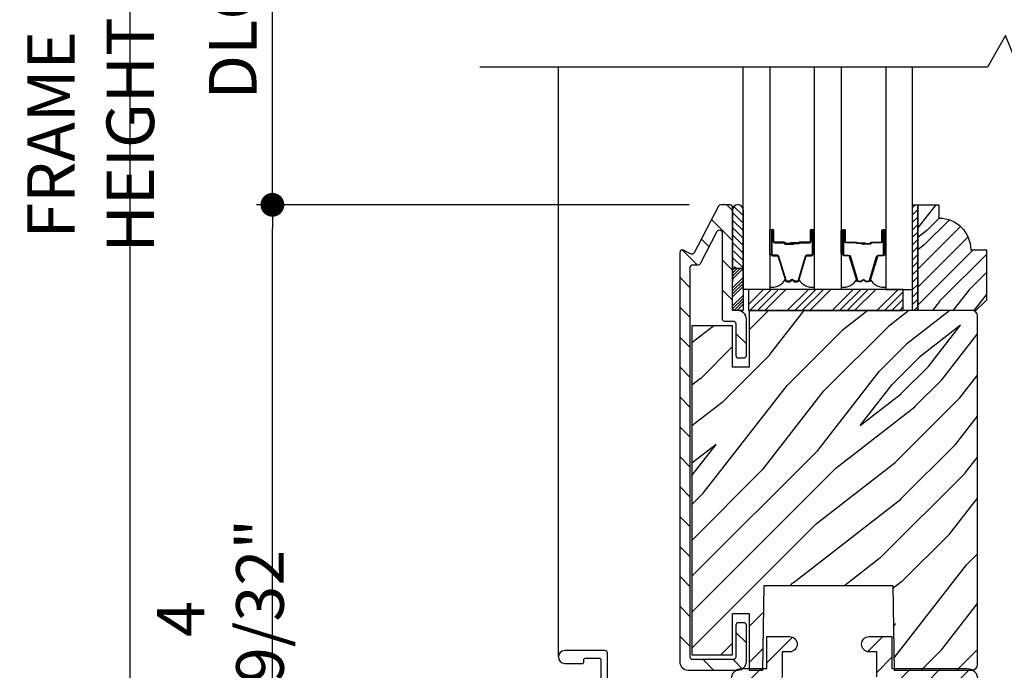
# Model space of a CAD drawing. Extents: x 0 to 169, y 0 to 143.
# Drawn here: x 11 to 17, y 75 to 79 of the extents above; entities that cross this region are included whole.
import ezdxf

# ---------------------------------------------------------------- set-up
doc = ezdxf.new("R2010")
doc.units = 0
doc.header["$LTSCALE"] = 6
doc.header["$MEASUREMENT"] = 0
doc.layers.get('0').update_dxf_attribs({"linetype": 'CONTINUOUS'})
doc.layers.get('Defpoints').update_dxf_attribs({"linetype": 'CONTINUOUS', "lineweight": 5})
doc.layers.add('A-ANNO-DIMS', color=3, linetype='CONTINUOUS')
doc.layers.add('A-DETL-CUT', color=6, linetype='CONTINUOUS')
doc.styles.add('SIMPLEX', font='SIMPLEX.shx', dxfattribs={"width": 0.75})
doc.dimstyles.new('Andersen Section', dxfattribs={"dimscale": 2.5, "dimtxt": 0.09375, "dimasz": 0.046875, "dimexe": 0.03125, "dimexo": 0.0625, "dimgap": 0.03125, "dimtad": 1, "dimdec": 5, "dimzin": 3, "dimdsep": 46, "dimlunit": 4, "dimtxsty": 'SIMPLEX', "dimblk": 'DOT', "dimcen": 0, "dimclrd": 256, "dimclre": 256, "dimadec": 0, "dimazin": 0, "dimtfac": 1, "dimtdec": 5, "dimtmove": 0, "dimatfit": 0, "dimldrblk": 'DOT', "dimfxl": 1, "dimfrac": 2, "dimtolj": 1, "dimtzin": 4, "dimlwd": -1, "dimlwe": -1, "dimarcsym": 0})
pattern_1 = [(45, (4.0907, 56.45863), (-0.08838835, 0.08838835), [])]

# ---------------------------------------------------------------- blocks, each defined once
blk = doc.blocks.new('_DOT')
at = {"color": 0, "linetype": 'ByBlock'}
blk.add_line((-0.5, 0), (-1, 0), dxfattribs=at)
at = {"color": 0, "linetype": 'ByBlock', "const_width": 0.5}
blk.add_lwpolyline([(-0.25, 0, 1), (0.25, 0, 1)], format="xyb", close=True, dxfattribs=at)
blk = doc.blocks.new('*D157')
at = {"layer": 'A-ANNO-DIMS'}
for p, q in [((15.3891, 77.8177), (12.832, 77.8177)), ((12.9257, 73.0616), (12.9257, 77.6771)), ((14.0499, 72.921), (12.832, 72.921))]:
    blk.add_line(p, q, dxfattribs=at)
at = {"layer": 'Defpoints', "color": 0}
for p in [(12.9257, 77.8177), (15.5766, 77.8177), (14.2374, 72.921)]:
    blk.add_point(p, dxfattribs=at)
at = {"layer": 'A-ANNO-DIMS', "xscale": 0.140625, "yscale": 0.140625, "zscale": 0.140625}
for p, rotation in [((12.9257, 77.8177), 90), ((12.9257, 72.921), 270)]:
    blk.add_blockref('_DOT', p, dxfattribs=dict(at, rotation=rotation))
at = {"layer": 'A-ANNO-DIMS', "color": 0, "insert": (12.6177, 75.3693), "char_height": 0.28125, "attachment_point": 5, "rotation": 90, "style": 'SIMPLEX'}
blk.add_mtext('\\A1;4 29/32"', dxfattribs=at)
blk = doc.blocks.new('*D159')
at = {"layer": 'A-ANNO-DIMS'}
for p, q in [((15.3891, 79.8182), (12.832, 79.8182)), ((12.9257, 77.9583), (12.9257, 79.6776)), ((15.3891, 77.8177), (12.832, 77.8177))]:
    blk.add_line(p, q, dxfattribs=at)
at = {"layer": 'Defpoints', "color": 0}
for p in [(12.9257, 79.8182), (15.5766, 79.8182), (15.5766, 77.8177)]:
    blk.add_point(p, dxfattribs=at)
at = {"layer": 'A-ANNO-DIMS', "xscale": 0.140625, "yscale": 0.140625, "zscale": 0.140625}
for p, rotation in [((12.9257, 79.8182), 90), ((12.9257, 77.8177), 270)]:
    blk.add_blockref('_DOT', p, dxfattribs=dict(at, rotation=rotation))
at = {"layer": 'A-ANNO-DIMS', "color": 0, "insert": (12.6914, 78.8179), "char_height": 0.28125, "attachment_point": 5, "rotation": 90, "style": 'SIMPLEX'}
blk.add_mtext('\\A1;DLO', dxfattribs=at)
blk = doc.blocks.new('*D162')
at = {"layer": 'A-ANNO-DIMS'}
for p, q in [((14.3183, 83.541), (11.9919, 83.541)), ((12.0857, 73.0616), (12.0857, 83.4004)), ((13.8937, 72.921), (11.9919, 72.921))]:
    blk.add_line(p, q, dxfattribs=at)
at = {"layer": 'Defpoints', "color": 0}
for p in [(12.0857, 83.541), (14.5058, 83.541), (14.0812, 72.921)]:
    blk.add_point(p, dxfattribs=at)
at = {"layer": 'A-ANNO-DIMS', "xscale": 0.140625, "yscale": 0.140625, "zscale": 0.140625}
for p, rotation in [((12.0857, 83.541), 90), ((12.0857, 72.921), 270)]:
    blk.add_blockref('_DOT', p, dxfattribs=dict(at, rotation=rotation))
at = {"layer": 'A-ANNO-DIMS', "color": 0, "insert": (11.8513, 78.231), "char_height": 0.28125, "attachment_point": 5, "rotation": 90, "style": 'SIMPLEX'}
blk.add_mtext('\\A1;FRAME HEIGHT', dxfattribs=at)
blk = doc.blocks.new('*X48')
at = {"color": 0}
for p, q in [((93.3341, 54.8322), (93.3457, 54.8437)), ((93.3341, 54.8145), (93.3634, 54.8437)), ((93.3341, 54.7968), (93.381, 54.8437)), ((93.3341, 54.7791), (93.3966, 54.8416)), ((93.3341, 54.7261), (93.3966, 54.7886)), ((93.3341, 54.7084), (93.3966, 54.7709)), ((93.3341, 54.6907), (93.3966, 54.7532)), ((93.3341, 54.6731), (93.3966, 54.7356)), ((93.3341, 54.62), (93.3966, 54.6825)), ((93.3341, 54.6023), (93.3966, 54.6648)), ((93.3432, 54.5937), (93.3966, 54.6472)), ((93.3608, 54.5937), (93.3966, 54.6295))]:
    blk.add_line(p, q, dxfattribs=at)
blk = doc.blocks.new('*X47')
at = {"color": 0}
for p, q in [((10.136, 9.1195), (10.151, 9.1345)), ((10.136, 9.0753), (10.167, 9.1063)), ((10.136, 9.0311), (10.167, 9.0621)), ((10.136, 8.9869), (10.167, 9.0179)), ((10.136, 8.9427), (10.167, 8.9737)), ((10.136, 8.8985), (10.167, 8.9295)), ((10.136, 8.8543), (10.167, 8.8853)), ((10.136, 8.8101), (10.167, 8.8411)), ((10.136, 8.766), (10.167, 8.797)), ((10.136, 8.7218), (10.167, 8.7528)), ((10.136, 8.6776), (10.167, 8.7086)), ((10.136, 8.6334), (10.167, 8.6644)), ((10.136, 8.5892), (10.167, 8.6202)), ((10.136, 8.545), (10.167, 8.576)), ((10.1447, 8.5095), (10.167, 8.5318))]:
    blk.add_line(p, q, dxfattribs=at)

msp = doc.modelspace()

# ---------------------------------------------------------------- hatches: boundary and pattern name
at = {"layer": 'A-DETL-CUT'}
h = msp.add_hatch(dxfattribs=at)
h.set_pattern_fill('ANSI31', color=256, angle=90, style=0)
h.set_pattern_definition([(135, (4.0907, 56.45863), (-0.08838835, -0.08838835), [])])
edge = h.paths.add_edge_path()
edge.add_line((15.383088, 75.067678), (15.677088, 75.067678))
edge.add_arc((15.677088, 75.117678), 0.05, 270, 360)
edge.add_line((15.727088, 75.117678), (15.727088, 75.332678))
edge.add_arc((15.712088, 75.332678), 0.015, 360, 450)
edge.add_line((15.712088, 75.347678), (15.680088, 75.347678))
edge.add_arc((15.680088, 75.332678), 0.015, 90, 180)
edge.add_line((15.665088, 75.332678), (15.665088, 75.144678))
edge.add_arc((15.650088, 75.144678), 0.015, 270, 360, ccw=False)
edge.add_line((15.650088, 75.129678), (15.410088, 75.129678))
edge.add_arc((15.410088, 75.144678), 0.015, 180, 270, ccw=False)
edge.add_line((15.395088, 75.144678), (15.395088, 77.4487))
edge.add_arc((15.410088, 77.4487), 0.015, 90, 180, ccw=False)
edge.add_line((15.410088, 77.4637), (15.442291, 77.4637))
edge.add_arc((15.442291, 77.4787), 0.015, 270, 332.2414594)
edge.add_line((15.455564, 77.471714), (15.555314, 77.661238))
edge.add_arc((15.568588, 77.654252), 0.015, 0, 152.2414594, ccw=False)
edge.add_line((15.583588, 77.654252), (15.583588, 77.145678))
edge.add_arc((15.598588, 77.145678), 0.015, 180, 270)
edge.add_line((15.598588, 77.130678), (15.650088, 77.130678))
edge.add_arc((15.650088, 77.115678), 0.015, 0, 90, ccw=False)
edge.add_line((15.665088, 77.115678), (15.665088, 76.927678))
edge.add_arc((15.680088, 76.927678), 0.015, 180, 270)
edge.add_line((15.680088, 76.912678), (15.712088, 76.912678))
edge.add_arc((15.712088, 76.927678), 0.015, 270, 360)
edge.add_line((15.727088, 76.927678), (15.727088, 77.142678))
edge.add_arc((15.677088, 77.142678), 0.05, 0, 90)
edge.add_line((15.677088, 77.192678), (15.660588, 77.192678))
edge.add_arc((15.660588, 77.207678), 0.015, 180, 270, ccw=False)
edge.add_line((15.645588, 77.207678), (15.645588, 77.802678))
edge.add_arc((15.630588, 77.802678), 0.015, 0, 90)
edge.add_line((15.630588, 77.817678), (15.576644, 77.817678))
edge.add_arc((15.576644, 77.802678), 0.015, 90, 152.2414594)
edge.add_line((15.56337, 77.809664), (15.418133, 77.533714))
edge.add_arc((15.404859, 77.5407), 0.015, 242.2414594, 332.2414594, ccw=False)
edge.add_line((15.397873, 77.527426), (15.355074, 77.549952))
edge.add_arc((15.348088, 77.536678), 0.015, 62.2414594, 180)
edge.add_line((15.333088, 77.536678), (15.333088, 75.117678))
edge.add_arc((15.383088, 75.117678), 0.05, 180, 270)
h = msp.add_hatch(dxfattribs=at)
h.set_pattern_fill('ANSI31', color=256, scale=0.25, style=0)
h.set_pattern_definition([(315, (2.97628, 77.978633), (-0.02209709, -0.02209709), [])])
h.paths.add_polyline_path([(15.708088, 77.787534), (15.708088, 77.443784), (15.645588, 77.443784), (15.645588, 77.449784, 1), (15.645588, 77.479784), (15.645588, 77.542784, 1), (15.645588, 77.572784), (15.645588, 77.635784, 1), (15.645588, 77.665784), (15.645588, 77.728784, 1), (15.645588, 77.758784), (15.645588, 77.787534, -1.0000772)])
h = msp.add_hatch(dxfattribs=at)
h.set_pattern_fill('PGRAIN', color=256, scale=0.025, angle=135, style=0)
h.set_pattern_definition([(225, (-636.36215, 364.39724), (-0.5303301, 0.5303301), [0.4, -2.6]), (225, (-636.4152, 364.4503), (-0.5303301, 0.5303301), [0.571809, -2.428191]), (225, (-636.4682, 364.5033), (-0.5303301, 0.5303301), [0.7286816, -2.2713184]), (225, (-636.52125, 364.55634), (-0.5303301, 0.5303301), [0.7286816, -2.2713184]), (225, (-636.5743, 364.6094), (-0.5303301, 0.5303301), [0.571809, -2.428191]), (225, (-636.6273, 364.6624), (-0.5303301, 0.5303301), [0.4, -2.6]), (225, (-636.68035, 364.71544), (-0.5303301, 0.5303301), [0.526157, -2.473843]), (225, (-636.7334, 364.7685), (-0.5303301, 0.5303301), [2.1431276, -0.8568724]), (225, (-636.7864, 364.8215), (-0.5303301, 0.5303301), [1.9713184, -1.0286816]), (225, (-636.83945, 364.87454), (-0.5303301, 0.5303301), [0.3096072, -2.6903928]), (225, (-636.8925, 363.7962), (-0.5303301, 0.5303301), [0.2286816, -2.7713184]), (225, (-637.001, 363.8126), (-0.5303301, 0.5303301), [0.270117, -2.729883]), (225, (-637.1648, 363.7549), (-0.5303301, 0.5303301), [0.1137795, -2.8862204]), (225, (-637.2697, 363.8597), (-0.5303301, 0.5303301), [0.1137795, -2.8862204]), (225, (-637.212, 364.0235), (-0.5303301, 0.5303301), [0.270117, -2.729883]), (225, (-637.22836, 364.1321), (-0.5303301, 0.5303301), [0.2286816, -2.7713184]), (225, (-637.2115, 364.21965), (-0.5303301, 0.5303301), [0.4026647, -2.5973353]), (225, (-637.1821, 364.4965), (-0.5303301, 0.5303301), [1.3903928, -1.6096072]), (225, (-637.3724, 363.387), (-0.5303301, 0.5303301), [0.0713184, -2.9286816]), (225, (-637.4254, 363.44005), (-0.5303301, 0.5303301), [0.1715288, -2.8284712]), (225, (-637.47845, 363.4931), (-0.5303301, 0.5303301), [0.3364657, -2.6635342]), (225, (-637.5315, 363.5461), (-0.5303301, 0.5303301), [0.542637, -2.457363]), (225, (-637.5845, 363.59915), (-0.5303301, 0.5303301), [0.714446, -2.285554]), (225, (-637.63755, 363.6522), (-0.5303301, 0.5303301), [0.8713184, -2.1286816]), (225, (-637.62, 363.7758), (-0.5303301, 0.5303301), [0.971178, -2.028822]), (225, (-637.9179, 362.84146), (-0.5303301, 0.5303301), [0.1997897, -2.8002103]), (225, (-637.9883, 362.9055), (-0.5303301, 0.5303301), [0.3557178, -2.6442822]), (225, (-638.1627, 362.8442), (-0.5303301, 0.5303301), [0.2286816, -2.7713184]), (225, (-638.2712, 362.8606), (-0.5303301, 0.5303301), [0.270117, -2.729883]), (225, (-638.435, 362.8029), (-0.5303301, 0.5303301), [0.1137795, -2.8862204]), (225, (-638.5399, 362.90774), (-0.5303301, 0.5303301), [0.1137795, -2.8862204]), (225, (-638.4822, 363.0715), (-0.5303301, 0.5303301), [0.270117, -2.729883]), (225, (-638.49855, 363.1801), (-0.5303301, 0.5303301), [0.2286816, -2.7713184]), (217.874984, (-637.0365, 364.0411), (-2.12132033, -2.12132035), [0.2953913, -5.751302]), (217.874984, (-636.9786, 364.20505), (-2.12132033, -2.12132035), [0.295661, -5.7510324]), (217.874984, (-636.91016, 364.37957), (-2.12132033, -2.12132035), [0.403113, -5.6435804]), (217.874984, (-637.0524, 364.3434), (-2.12132033, -2.12132035), [0.2015564, -5.845137]), (217.874984, (-637.0542, 363.6345), (-2.12132033, -2.12132035), [0.403113, -5.6435804]), (217.874984, (-637.19203, 363.62156), (-2.12132033, -2.12132035), [0.295661, -5.7510324]), (217.874984, (-637.24528, 363.67443), (-2.12132033, -2.12132035), [0.2953913, -5.751302]), (217.874984, (-638.3067, 363.0891), (-2.12132033, -2.12132035), [0.2953913, -5.751302]), (217.874984, (-638.2488, 363.25305), (-2.12132033, -2.12132035), [0.295661, -5.7510324]), (217.874984, (-638.18035, 363.42758), (-2.12132033, -2.12132035), [0.403113, -5.6435804]), (217.874984, (-638.16527, 363.51336), (-2.12132033, -2.12132035), [0.2015564, -5.845137]), (217.874984, (-638.24482, 362.46154), (-2.12132033, -2.12132035), [0.3023347, -5.7443586]), (217.874984, (-638.0592, 362.7002), (-2.12132033, -2.12132035), [0.6046693, -5.442024]), (217.874984, (-638.23986, 362.65396), (-2.12132033, -2.12132035), [0.4429883, -5.603705]), (217.874984, (-638.32437, 362.6825), (-2.12132033, -2.12132035), [0.403113, -5.6435804]), (217.874984, (-638.46222, 362.66957), (-2.12132033, -2.12132035), [0.295661, -5.7510324]), (217.874984, (-638.51547, 362.72244), (-2.12132033, -2.12132035), [0.2953913, -5.751302]), (52.125016, (-637.53148, 363.5461), (2.12132035, 2.12132033), [0.2953913, -5.751302]), (232.125016, (-636.645, 364.1144), (-2.12132035, -2.12132033), [0.403113, -5.6435804]), (232.125016, (-636.8195, 364.04595), (-2.12132035, -2.12132033), [0.295661, -5.7510324]), (232.125016, (-636.98347, 363.98805), (-2.12132035, -2.12132033), [0.2953913, -5.751302]), (52.125016, (-637.5845, 363.59915), (2.12132035, 2.12132033), [0.295661, -5.7510324]), (52.125016, (-637.63755, 363.65218), (2.12132035, 2.12132033), [0.403113, -5.6435804]), (52.125016, (-637.61997, 363.77582), (2.12132035, 2.12132033), [0.2015564, -5.845137]), (232.125016, (-637.05837, 364.6556), (-2.12132035, -2.12132033), [0.2015564, -5.845137]), (52.125016, (-637.79404, 362.8593), (2.12132035, 2.12132033), [0.6046693, -5.442024]), (52.125016, (-637.91794, 362.84146), (2.12132035, 2.12132033), [0.6046693, -5.442024]), (52.125016, (-637.98833, 362.9055), (2.12132035, 2.12132033), [0.4429883, -5.603705]), (232.125016, (-637.9152, 363.1624), (-2.12132035, -2.12132033), [0.403113, -5.6435804]), (232.125016, (-638.0897, 363.09396), (-2.12132035, -2.12132033), [0.295661, -5.7510324]), (232.125016, (-638.25366, 363.03606), (-2.12132035, -2.12132033), [0.2953913, -5.751302]), (52.125016, (-638.80167, 362.59412), (2.12132035, 2.12132033), [0.2953913, -5.751302]), (52.125016, (-638.8547, 362.64715), (2.12132035, 2.12132033), [0.295661, -5.7510324]), (52.125016, (-638.90774, 362.7002), (2.12132035, 2.12132033), [0.403113, -5.6435804]), (52.125016, (-638.96077, 362.75322), (2.12132035, 2.12132033), [0.3023347, -5.7443586]), (225, (-637.2042, 363.79425), (-0.5303301, 0.5303301), [0.1137795, -2.8862204]), (225, (-637.2312, 363.8213), (-0.5303301, 0.5303301), [0.1137795, -2.8862204]), (225, (-638.4744, 362.84226), (-0.5303301, 0.5303301), [0.1137795, -2.8862204]), (225, (-638.5014, 362.8693), (-0.5303301, 0.5303301), [0.1137795, -2.8862204]), (232.125016, (-637.1096, 363.91584), (-2.12132035, -2.12132033), [0.154039, -5.8926543]), (217.874984, (-637.1096, 363.91584), (-2.12132033, -2.12132035), [0.154039, -5.8926543]), (52.125016, (-637.40623, 363.61922), (2.12132035, 2.12132033), [0.154039, -5.8926543]), (217.874984, (-637.28464, 363.7138), (-2.12132033, -2.12132035), [0.154039, -5.8926543]), (232.125016, (-638.3798, 362.96385), (-2.12132035, -2.12132033), [0.154039, -5.8926543]), (217.874984, (-638.3798, 362.96385), (-2.12132033, -2.12132035), [0.154039, -5.8926543]), (52.125016, (-638.67642, 362.66723), (2.12132035, 2.12132033), [0.154039, -5.8926543]), (217.874984, (-638.55483, 362.7618), (-2.12132033, -2.12132035), [0.154039, -5.8926543])])
edge = h.paths.add_edge_path()
edge.add_line((17.14623, 77.551678), (17.14623, 77.254678))
edge.add_line((17.14623, 77.254678), (17.08423, 77.192678))
edge.add_line((17.08423, 77.192678), (16.74023, 77.192678))
edge.add_line((16.74023, 77.192678), (16.74023, 77.817678))
edge.add_line((16.74023, 77.817678), (16.86523, 77.817678))
edge.add_line((16.86523, 77.817678), (16.86523, 77.739678))
edge.add_arc((16.86523, 77.551678), 0.188, 0, 90, ccw=False)
edge.add_line((17.05323, 77.551678), (17.14623, 77.551678))
for points in [[(16.000931, 77.593178), (16.000131, 77.584178), (15.995131, 77.584178), (15.994331, 77.593178)], [(16.416387, 77.593178), (16.422987, 77.593178), (16.422187, 77.584178), (16.417187, 77.584178)]]:
    msp.add_hatch(color=256, dxfattribs=at).paths.add_polyline_path(points)
h = msp.add_hatch(dxfattribs=at)
h.set_pattern_fill('PGRAIN', color=256, scale=0.05, angle=45, style=0)
h.set_pattern_definition([(45, (3.9846, 56.5647), (-1.06066, 1.06066), [0.8, -5.2]), (45, (3.8786, 56.6708), (-1.06066, 1.06066), [1.14362, -4.85638]), (45, (3.7725, 56.7768), (-1.06066, 1.06066), [1.45736, -4.54264]), (45, (3.6664, 56.8829), (-1.06066, 1.06066), [1.45736, -4.54264]), (45, (3.5604, 56.989), (-1.06066, 1.06066), [1.14362, -4.85638]), (45, (3.4543, 57.095), (-1.06066, 1.06066), [0.8, -5.2]), (45, (3.3482, 57.2011), (-1.06066, 1.06066), [1.0523, -4.9477]), (45, (3.2422, 57.3072), (-1.06066, 1.06066), [4.28626, -1.71374]), (45, (3.1361, 57.4132), (-1.06066, 1.06066), [3.94264, -2.05736]), (45, (3.03, 57.5193), (-1.06066, 1.06066), [0.6192, -5.3808]), (45, (5.1867, 57.6254), (-1.06066, 1.06066), [0.45736, -5.54264]), (45, (5.154, 57.8425), (-1.06066, 1.06066), [0.54023, -5.45977]), (45, (5.2693, 58.17), (-1.06066, 1.06066), [0.22756, -5.77244]), (45, (5.0597, 58.3797), (-1.06066, 1.06066), [0.22756, -5.77244]), (45, (4.732, 58.2644), (-1.06066, 1.06066), [0.54023, -5.45977]), (45, (4.515, 58.2971), (-1.06066, 1.06066), [0.45736, -5.54264]), (45, (4.3398, 58.2634), (-1.06066, 1.06066), [0.80533, -5.19467]), (45, (3.7861, 58.2046), (-1.06066, 1.06066), [2.7808, -3.2192]), (45, (6.0051, 58.5852), (-1.06066, 1.06066), [0.14264, -5.85736]), (45, (5.899, 58.6912), (-1.06066, 1.06066), [0.34306, -5.65694]), (45, (5.793, 58.7973), (-1.06066, 1.06066), [0.67293, -5.32707]), (45, (5.6869, 58.9034), (-1.06066, 1.06066), [1.08527, -4.91473]), (45, (5.5808, 59.0094), (-1.06066, 1.06066), [1.4289, -4.5711]), (45, (5.4748, 59.1155), (-1.06066, 1.06066), [1.74264, -4.25736]), (45, (5.2275, 59.0803), (-1.06066, 1.06066), [1.94236, -4.05764]), (45, (7.0962, 59.6763), (-1.06066, 1.06066), [0.39958, -5.60042]), (45, (6.9681, 59.817), (-1.06066, 1.06066), [0.71144, -5.28856]), (45, (7.0907, 60.1657), (-1.06066, 1.06066), [0.45736, -5.54264]), (45, (7.058, 60.3828), (-1.06066, 1.06066), [0.54023, -5.45977]), (45, (7.1733, 60.7104), (-1.06066, 1.06066), [0.22756, -5.77244]), (45, (6.9636, 60.9201), (-1.06066, 1.06066), [0.22756, -5.77244]), (45, (6.636, 60.8048), (-1.06066, 1.06066), [0.54023, -5.45977]), (45, (6.419, 60.8375), (-1.06066, 1.06066), [0.45736, -5.54264]), (52.125, (4.69695, 57.9134), (4.24264, 4.24264), [0.59078, -11.5026]), (52.125, (4.369, 57.7976), (4.24264, 4.24264), [0.59132, -11.50206]), (52.125, (4.02, 57.6607), (4.24264, 4.24264), [0.80623, -11.28716]), (52.125, (4.0923, 57.9452), (4.24264, 4.24264), [0.40311, -11.69027]), (52.125, (5.5101, 57.94876), (4.24264, 4.24264), [0.80623, -11.28716]), (52.125, (5.536, 58.22446), (4.24264, 4.24264), [0.59132, -11.50206]), (52.125, (5.43026, 58.33095), (4.24264, 4.24264), [0.59078, -11.5026]), (52.125, (6.6009, 60.4538), (4.24264, 4.24264), [0.59078, -11.5026]), (52.125, (6.273, 60.338), (4.24264, 4.24264), [0.59132, -11.50206]), (52.125, (5.924, 60.2011), (4.24264, 4.24264), [0.80623, -11.28716]), (52.125, (5.7524, 60.17094), (4.24264, 4.24264), [0.4031, -11.69027]), (52.125, (7.85604, 60.33), (4.24264, 4.24264), [0.60467, -11.48872]), (52.125, (7.37875, 59.9588), (4.24264, 4.24264), [1.20934, -10.88405]), (52.125, (7.4712, 60.3201), (4.24264, 4.24264), [0.88598, -11.2074]), (52.125, (7.4141, 60.4891), (4.24264, 4.24264), [0.80623, -11.28716]), (52.125, (7.44, 60.7648), (4.24264, 4.24264), [0.59132, -11.50206]), (52.125, (7.33424, 60.8713), (4.24264, 4.24264), [0.59078, -11.5026]), (217.875, (5.6869, 58.90335), (-4.24264, -4.24264), [0.59078, -11.5026]), (37.875, (4.5503, 57.1304), (4.24264, 4.24264), [0.80623, -11.28716]), (37.875, (4.6872, 57.4794), (4.24264, 4.24264), [0.59132, -11.50206]), (37.875, (4.803, 57.8073), (4.24264, 4.24264), [0.59078, -11.5026]), (217.875, (5.5808, 59.0094), (-4.24264, -4.24264), [0.59132, -11.50206]), (217.875, (5.4748, 59.1155), (-4.24264, -4.24264), [0.80623, -11.28716]), (217.875, (5.2275, 59.0803), (-4.24264, -4.24264), [0.4031, -11.69027]), (37.875, (3.4679, 57.95714), (4.24264, 4.24264), [0.40311, -11.69027]), (217.875, (7.06055, 59.4285), (-4.24264, -4.24264), [1.20934, -10.88405]), (217.875, (7.0962, 59.67626), (-4.24264, -4.24264), [1.20934, -10.88405]), (217.875, (6.96814, 59.81706), (-4.24264, -4.24264), [0.88598, -11.2074]), (37.875, (6.4543, 59.67076), (4.24264, 4.24264), [0.80623, -11.28716]), (37.875, (6.5912, 60.0198), (4.24264, 4.24264), [0.59132, -11.50206]), (37.875, (6.707, 60.3477), (4.24264, 4.24264), [0.59078, -11.5026]), (217.875, (7.5909, 61.4437), (-4.24264, -4.24264), [0.59078, -11.5026]), (217.875, (7.4848, 61.5498), (-4.24264, -4.24264), [0.59132, -11.50206]), (217.875, (7.37875, 61.65586), (-4.24264, -4.24264), [0.80623, -11.28716]), (217.875, (7.2727, 61.7619), (-4.24264, -4.24264), [0.60467, -11.48872]), (45, (5.1906, 58.2488), (-1.06066, 1.06066), [0.22756, -5.77244]), (45, (5.1366, 58.3028), (-1.06066, 1.06066), [0.22756, -5.77244]), (45, (7.0946, 60.7891), (-1.06066, 1.06066), [0.22756, -5.77244]), (45, (7.0406, 60.8432), (-1.06066, 1.06066), [0.22756, -5.77244]), (37.875, (4.94744, 58.0596), (4.24264, 4.24264), [0.30808, -11.7853]), (52.125, (4.94744, 58.0596), (4.24264, 4.24264), [0.30808, -11.7853]), (217.875, (5.5407, 58.65286), (-4.24264, -4.24264), [0.30808, -11.7853]), (52.125, (5.3515, 58.4097), (4.24264, 4.24264), [0.30808, -11.7853]), (37.875, (6.8514, 60.6), (4.24264, 4.24264), [0.30808, -11.7853]), (52.125, (6.8514, 60.6), (4.24264, 4.24264), [0.30808, -11.7853]), (217.875, (7.44466, 61.1932), (-4.24264, -4.24264), [0.30808, -11.7853]), (52.125, (7.2555, 60.95005), (4.24264, 4.24264), [0.30808, -11.7853])])
edge = h.paths.add_edge_path()
edge.add_line((16.593338, 75.567678), (16.601838, 75.067678))
edge.add_line((16.601838, 75.067678), (17.062088, 75.067678))
edge.add_arc((17.062088, 75.098678), 0.031, 270, 360)
edge.add_line((17.093088, 75.098678), (17.093088, 77.161678))
edge.add_arc((17.062088, 77.161678), 0.031, 0, 90)
edge.add_line((17.062088, 77.192678), (15.744588, 77.192678))
edge.add_line((15.744588, 77.192678), (15.744588, 76.857678))
edge.add_line((15.744588, 76.857678), (15.645588, 76.857678))
edge.add_line((15.645588, 76.857678), (15.645588, 77.102678))
edge.add_line((15.645588, 77.102678), (15.405588, 77.102678))
edge.add_line((15.405588, 77.102678), (15.405588, 75.157678))
edge.add_line((15.405588, 75.157678), (15.645588, 75.157678))
edge.add_line((15.645588, 75.157678), (15.645588, 75.402678))
edge.add_line((15.645588, 75.402678), (15.744588, 75.402678))
edge.add_line((15.744588, 75.402678), (15.744588, 75.067678))
edge.add_line((15.744588, 75.067678), (15.824838, 75.067678))
edge.add_line((15.824838, 75.067678), (15.833338, 75.567678))
edge.add_line((15.833338, 75.567678), (16.593338, 75.567678))
h = msp.add_hatch(dxfattribs=at)
h.set_pattern_fill('ANSI31', color=256, style=0)
h.set_pattern_definition(pattern_1)
edge = h.paths.add_edge_path(flags=16)
edge.add_arc((16.788039, 73.476504), 0.06, 274, 317)
edge.add_line((16.83192, 73.435585), (16.985678, 73.60047))
edge.add_arc((16.941797, 73.64139), 0.06, 317, 360)
edge.add_line((17.001797, 73.64139), (17.001797, 74.927007))
edge.add_arc((16.941797, 74.927007), 0.06, 360, 450)
edge.add_line((16.941797, 74.987007), (16.621438, 74.987007))
edge.add_arc((16.621438, 74.927007), 0.06, 90, 150)
edge.add_line((16.569476, 74.957007), (16.387611, 74.642007))
edge.add_arc((16.335649, 74.672007), 0.06, 270, 330, ccw=False)
edge.add_line((16.335649, 74.612007), (16.321797, 74.612007))
edge.add_arc((16.321797, 74.552007), 0.06, 90, 180)
edge.add_line((16.261797, 74.552007), (16.261797, 74.12824))
edge.add_arc((16.216797, 73.982007), 0.153, 0, 72.8953648, ccw=False)
edge.add_line((16.369797, 73.982007), (16.369797, 73.451454))
edge.add_arc((16.429797, 73.451454), 0.06, 180, 274)
edge.add_line((16.433982, 73.3916), (16.792224, 73.416651))
edge = h.paths.add_edge_path()
edge.add_arc((17.046031, 73.44324), 0.015, 137, 180)
edge.add_line((17.031031, 73.44324), (17.031031, 73.365174))
edge.add_arc((17.016031, 73.365174), 0.015, 295.872096, 360, ccw=False)
edge.add_arc((16.968031, 73.464149), 0.125, 274, 295.872096, ccw=False)
edge.add_line((16.97675, 73.339453), (16.41475, 73.300154))
edge.add_arc((16.406031, 73.42485), 0.125, 180, 274, ccw=False)
edge.add_line((16.281031, 73.42485), (16.281031, 73.982213))
edge.add_arc((16.218031, 73.982213), 0.063, 0, 180)
edge.add_line((16.155031, 73.982213), (16.155031, 73.398558))
edge.add_arc((16.030031, 73.398558), 0.125, 274, 360, ccw=False)
edge.add_line((16.03875, 73.273862), (15.704091, 73.25046))
edge.add_arc((15.713724, 73.323683), 0.073853, 178.2490739, 262.5050013, ccw=False)
edge.add_line((15.639906, 73.325939), (15.639906, 73.359884))
edge.add_arc((15.624906, 73.359884), 0.015, 0, 90)
edge.add_line((15.624906, 73.374884), (15.602258, 73.374884))
edge.add_arc((15.602258, 73.314884), 0.06, 90, 135)
edge.add_line((15.559832, 73.35731), (15.550969, 73.348447))
edge.add_arc((15.508543, 73.390874), 0.06, 274, 315, ccw=False)
edge.add_line((15.512728, 73.33102), (15.469716, 73.328012))
edge.add_arc((15.465531, 73.387866), 0.06, 180, 274, ccw=False)
edge.add_line((15.405531, 73.387866), (15.405531, 74.923605))
edge.add_arc((15.465531, 74.923605), 0.06, 86, 180, ccw=False)
edge.add_line((15.469716, 74.983459), (15.512728, 74.980451))
edge.add_arc((15.508543, 74.920598), 0.06, 45, 86, ccw=False)
edge.add_line((15.550969, 74.963024), (15.559832, 74.954161))
edge.add_arc((15.602258, 74.996588), 0.06, 225, 270)
edge.add_line((15.602258, 74.936588), (15.624906, 74.936588))
edge.add_arc((15.624906, 74.951588), 0.015, 270, 360)
edge.add_line((15.639906, 74.951588), (15.639906, 75.017213))
edge.add_arc((15.699906, 75.017213), 0.06, 90, 180, ccw=False)
edge.add_line((15.699906, 75.077213), (15.848031, 75.077213))
edge.add_line((15.848031, 75.077213), (15.848031, 75.265213))
edge.add_line((15.848031, 75.265213), (15.983031, 75.265213))
edge.add_arc((15.983031, 75.220213), 0.045, -90, 90, ccw=False)
edge.add_line((15.983031, 75.175213), (15.938031, 75.175213))
edge.add_line((15.938031, 75.175213), (15.938031, 75.027405))
edge.add_arc((15.998031, 75.027405), 0.06, 180, 210)
edge.add_line((15.946069, 74.997405), (16.099178, 74.732213))
edge.add_arc((16.151139, 74.762213), 0.06, 210, 270)
edge.add_line((16.151139, 74.702213), (16.284922, 74.702213))
edge.add_arc((16.284922, 74.762213), 0.06, 270, 330)
edge.add_line((16.336883, 74.732213), (16.489992, 74.997405))
edge.add_arc((16.438031, 75.027405), 0.06, 330, 360)
edge.add_line((16.498031, 75.027405), (16.498031, 75.175213))
edge.add_line((16.498031, 75.175213), (16.453031, 75.175213))
edge.add_arc((16.453031, 75.220213), 0.045, 90, 270, ccw=False)
edge.add_line((16.453031, 75.265213), (16.588031, 75.265213))
edge.add_line((16.588031, 75.265213), (16.588031, 75.077213))
edge.add_line((16.588031, 75.077213), (17.033031, 75.077213))
edge.add_arc((17.033031, 75.017213), 0.06, 0, 90, ccw=False)
edge.add_line((17.093031, 75.017213), (17.093031, 73.521544))
edge.add_arc((17.078031, 73.521544), 0.015, -43, 0, ccw=False)
edge.add_line((17.089001, 73.511314), (17.03506, 73.45347))
edge = h.paths.add_edge_path(flags=16)
edge.add_line((15.664906, 73.459884), (15.550531, 73.459884))
edge.add_arc((15.550531, 73.519884), 0.06, 180, 270, ccw=False)
edge.add_line((15.490531, 73.519884), (15.490531, 74.791588))
edge.add_arc((15.550531, 74.791588), 0.06, 90, 180, ccw=False)
edge.add_line((15.550531, 74.851588), (15.664906, 74.851588))
edge.add_arc((15.664906, 74.911588), 0.06, 270, 360)
edge.add_line((15.724906, 74.911588), (15.724906, 74.927213))
edge.add_arc((15.784906, 74.927213), 0.06, 90, 180, ccw=False)
edge.add_line((15.784906, 74.987213), (15.81339, 74.987213))
edge.add_arc((15.81339, 74.927213), 0.06, 30, 90, ccw=False)
edge.add_line((15.865351, 74.957213), (16.047216, 74.642213))
edge.add_arc((16.099178, 74.672213), 0.06, 210, 270)
edge.add_line((16.099178, 74.612213), (16.113031, 74.612213))
edge.add_arc((16.113031, 74.552213), 0.06, 0, 90, ccw=False)
edge.add_line((16.173031, 74.552213), (16.173031, 74.128445))
edge.add_arc((16.218031, 73.982213), 0.153, 107.1046352, 180)
edge.add_line((16.065031, 73.982213), (16.065031, 73.42187))
edge.add_arc((16.005031, 73.42187), 0.06, 274, 360, ccw=False)
edge.add_line((16.009216, 73.362017), (15.740952, 73.343258))
edge.add_arc((15.739906, 73.358221), 0.015, 180, 274, ccw=False)
edge.add_line((15.724906, 73.358221), (15.724906, 73.399884))
edge.add_arc((15.664906, 73.399884), 0.06, 0, 90)
h = msp.add_hatch(dxfattribs=at)
h.set_pattern_fill('ANSI31', color=256, style=0)
h.set_pattern_definition(pattern_1)
edge = h.paths.add_edge_path()
edge.add_line((17.150887, 73.474622), (18.066345, 73.538364))
edge.add_arc((18.030436, 73.785772), 0.25, 278.2583419, 362.5243216)
edge.add_line((18.280193, 73.796783), (18.280193, 74.721584))
edge.add_arc((18.405193, 74.721584), 0.125, 94, 180, ccw=False)
edge.add_line((18.396474, 74.84628), (18.614356, 74.861516))
edge.add_arc((18.612193, 74.89244), 0.031, 274, 360)
edge.add_line((18.643193, 74.89244), (18.643193, 75.027963))
edge.add_arc((18.718193, 75.067963), 0.085, -28.0724869, 208.0724869, ccw=False)
edge.add_line((18.793193, 75.027963), (18.793193, 74.907265))
edge.add_arc((18.824193, 74.907265), 0.031, 180, 274)
edge.add_line((18.826356, 74.87634), (19.459474, 74.920612))
edge.add_arc((19.468193, 74.795916), 0.125, 0, 94, ccw=False)
edge.add_line((19.593193, 74.795916), (19.593193, 72.982963))
edge.add_arc((19.531193, 72.982963), 0.062, -90, 0, ccw=False)
edge.add_line((19.531193, 72.920963), (19.466693, 72.920963))
edge.add_arc((19.466693, 72.981963), 0.061, 180, 270, ccw=False)
edge.add_line((19.405693, 72.981963), (19.405693, 72.984963))
edge.add_arc((19.466693, 72.984963), 0.061, 119.1898438, 180, ccw=False)
edge.add_arc((19.407193, 73.09147), 0.061, 299.1898438, 360)
edge.add_line((19.468193, 73.09147), (19.468193, 73.381505))
edge.add_arc((19.343193, 73.381505), 0.125, 360, 454)
edge.add_line((19.334474, 73.506201), (18.521474, 73.44935))
edge.add_arc((18.530193, 73.324655), 0.125, 94, 180)
edge.add_line((18.405193, 73.324655), (18.405193, 73.09147))
edge.add_arc((18.466193, 73.09147), 0.061, 180, 240.8101562)
edge.add_arc((18.406693, 72.984963), 0.061, 0, 60.8101562, ccw=False)
edge.add_line((18.467693, 72.984963), (18.467693, 72.981963))
edge.add_arc((18.406693, 72.981963), 0.061, 270, 360, ccw=False)
edge.add_line((18.406693, 72.920963), (18.278693, 72.920963))
edge.add_arc((18.278693, 72.981963), 0.061, 180, 270, ccw=False)
edge.add_line((18.217693, 72.981963), (18.217693, 72.984963))
edge.add_arc((18.278693, 72.984963), 0.061, 119.1898438, 180, ccw=False)
edge.add_arc((18.219193, 73.09147), 0.061, 299.1898438, 360)
edge.add_line((18.280193, 73.09147), (18.280193, 73.298248))
edge.add_arc((18.155193, 73.298248), 0.125, 0, 93.983)
edge.add_line((18.146511, 73.422946), (17.276115, 73.362342))
edge.add_arc((17.282627, 73.268818), 0.09375, 93.983, 172.3330262)
edge.add_arc((17.127774, 73.289664), 0.0625, 273.983, 352.3330262, ccw=False)
edge.add_line((17.132115, 73.227315), (16.742471, 73.200185))
edge.add_arc((16.748983, 73.106661), 0.09375, 93.983, 179.983)
edge.add_line((16.655233, 73.106689), (16.655206, 73.014685))
edge.add_arc((16.561456, 73.014713), 0.09375, 270, 359.983, ccw=False)
edge.add_line((16.561456, 72.920963), (16.446257, 72.920963))
edge.add_arc((16.446257, 72.983463), 0.0625, 219.983, 270, ccw=False)
edge.add_line((16.398367, 72.943303), (16.321578, 73.034871))
edge.add_arc((16.297634, 73.014791), 0.03125, 39.983, 89.983)
edge.add_line((16.297643, 73.046041), (16.234215, 73.04606))
edge.add_arc((16.218215, 73.046064), 0.016, 359.983, 539.983)
edge.add_line((16.202215, 73.046069), (16.138787, 73.046088))
edge.add_arc((16.138778, 73.014838), 0.03125, 89.983, 139.983)
edge.add_line((16.114845, 73.034932), (16.037888, 72.943274))
edge.add_arc((15.990023, 72.983463), 0.0625, 270, 319.983, ccw=False)
edge.add_line((15.990023, 72.920963), (14.237445, 72.920963))
edge.add_arc((14.237445, 72.970963), 0.05, 93.983, 270, ccw=False)
edge.add_line((14.233972, 73.020842), (14.712466, 73.054159))
edge.add_arc((14.70816, 73.116009), 0.062, 273.983, 359.9834792)
edge.add_line((14.77016, 73.115991), (14.770193, 73.232981))
edge.add_arc((14.833193, 73.232963), 0.063, -0.017, 179.983, ccw=False)
edge.add_line((14.896193, 73.232944), (14.89617, 73.139228))
edge.add_arc((14.95817, 73.139213), 0.062, 179.9854503, 270)
edge.add_line((14.95817, 73.077213), (15.176193, 73.077213))
edge.add_arc((15.176193, 73.139213), 0.062, 270, 359.9919664)
edge.add_line((15.238193, 73.139204), (15.238196, 73.158629))
edge.add_arc((15.300196, 73.158611), 0.062, 93.983, 179.983, ccw=False)
edge.add_line((15.29589, 73.220461), (17.007294, 73.339624))
edge.add_arc((17.000782, 73.433148), 0.09375, 273.983, 352.4828663)
edge.add_arc((17.155193, 73.412772), 0.062, 93.983, 172.4828663, ccw=False)

# ---------------------------------------------------------------- linework, layer by layer
for p, q in [((14.616461, 75.148588), (14.616461, 78.630428)), ((15.645588, 77.787954), (15.645588, 77.448069)), ((15.645588, 77.787954), (15.645588, 77.448069)), ((15.645588, 77.787954), (15.645588, 77.448069)), ((15.646088, 77.788814), (15.646088, 77.443784)), ((15.708088, 77.788814), (15.708088, 77.443784)), ((15.645588, 77.726559), (15.645588, 77.386674)), ((15.645588, 77.702522), (15.645588, 77.362637)), ((16.000931, 77.593178), (15.994331, 77.593178)), ((15.995131, 77.584178), (15.994331, 77.593178)), ((16.000131, 77.584178), (15.995131, 77.584178)), ((16.000931, 77.593178), (16.000131, 77.584178)), ((16.416387, 77.593178), (16.422987, 77.593178)), ((16.416387, 77.593178), (16.417187, 77.584178)), ((16.417187, 77.584178), (16.422187, 77.584178)), ((16.422187, 77.584178), (16.422987, 77.593178)), ((15.646088, 77.443784), (15.708088, 77.443784)), ((15.739588, 77.228518), (15.828749, 77.317678)), ((15.747943, 77.192678), (15.872943, 77.317678)), ((15.792137, 77.192678), (15.917137, 77.317678)), ((15.836331, 77.192678), (15.961331, 77.317678)), ((15.968914, 77.192678), (16.093914, 77.317678)), ((16.013108, 77.192678), (16.138108, 77.317678)), ((16.057302, 77.192678), (16.182302, 77.317678)), ((16.101496, 77.192678), (16.226496, 77.317678)), ((16.234079, 77.192678), (16.359079, 77.317678)), ((16.278273, 77.192678), (16.403273, 77.317678)), ((16.322467, 77.192678), (16.447467, 77.317678)), ((16.366661, 77.192678), (16.491661, 77.317678)), ((16.499244, 77.192678), (16.624244, 77.317678)), ((16.543438, 77.192678), (16.654935, 77.304176)), ((16.587632, 77.192678), (16.654935, 77.259981)), ((16.631826, 77.192678), (16.654935, 77.215787))]:
    msp.add_line(p, q, dxfattribs=at)
for points in [[(19.681742, 78.630428), (17.507651, 78.630428), (17.417558, 78.424502), (17.258618, 78.818471), (17.152376, 78.630428), (14.152376, 78.630428)], [(15.865135, 78.630428), (15.865135, 77.317678), (15.708088, 77.317678), (15.708088, 78.630428)], [(16.287183, 78.630428), (16.287183, 77.317678), (16.130135, 77.317678), (16.130135, 78.630428)], [(16.552183, 78.630428), (16.552183, 77.317678), (16.70923, 77.317678), (16.70923, 78.630428)], [(16.74023, 77.817678), (16.74023, 77.192678), (16.70923, 77.192678), (16.70923, 77.817678), (16.74023, 77.817678)]]:
    msp.add_lwpolyline(points, dxfattribs=at)
for points in [[(15.383088, 75.067678), (15.677088, 75.067678, 0.41421356), (15.727088, 75.117678), (15.727088, 75.332678, 0.41421356), (15.712088, 75.347678), (15.680088, 75.347678, 0.41421356), (15.665088, 75.332678), (15.665088, 75.144678, -0.41421356), (15.650088, 75.129678), (15.410088, 75.129678, -0.41421356), (15.395088, 75.144678), (15.395088, 77.4487, -0.41421356), (15.410088, 77.4637), (15.442291, 77.4637, 0.27845947), (15.455564, 77.471714), (15.555314, 77.661238, -0.78298369), (15.583588, 77.654252), (15.583588, 77.145678, 0.41421356), (15.598588, 77.130678), (15.650088, 77.130678, -0.41421356), (15.665088, 77.115678), (15.665088, 76.927678, 0.41421356), (15.680088, 76.912678), (15.712088, 76.912678, 0.41421356), (15.727088, 76.927678), (15.727088, 77.142678, 0.41421356), (15.677088, 77.192678), (15.660588, 77.192678, -0.41421356), (15.645588, 77.207678), (15.645588, 77.802678, 0.41421356), (15.630588, 77.817678), (15.576644, 77.817678, 0.27845947), (15.56337, 77.809664), (15.418133, 77.533714, -0.41421356), (15.397873, 77.527426), (15.355074, 77.549952, 0.5643828), (15.333088, 77.536678), (15.333088, 75.117678, 0.41421356)], [(16.74023, 77.192678), (16.74023, 77.817678), (16.86523, 77.817678), (16.86523, 77.739678, -0.41421356), (17.05323, 77.551678), (17.14623, 77.551678), (17.14623, 77.254678), (17.08423, 77.192678)], [(15.875135, 77.527178, -1), (15.865135, 77.527178), (15.865135, 77.666178, -1), (15.875135, 77.666178)], [(15.908955, 77.520178), (15.886634, 77.520178, -0.41421674), (15.879634, 77.527178), (15.879635, 77.666178, -0.41421356), (15.881635, 77.668178), (15.883635, 77.668178, -0.41421356), (15.885635, 77.666178), (15.885635, 77.602678, 0.41421356), (15.895135, 77.593178), (15.951126, 77.593178, -0.41421356), (15.953126, 77.591178), (15.953126, 77.590678, 0.41421356), (15.959626, 77.584178), (16.007626, 77.584178), (16.007626, 77.588678), (15.959626, 77.588678, -0.41421356), (15.957626, 77.590678), (15.957626, 77.591178, 0.41421356), (15.951126, 77.597678), (15.895135, 77.597678, -0.41421356), (15.890135, 77.602678), (15.890135, 77.666178, 0.41421356), (15.883635, 77.672678), (15.881635, 77.672678, 0.41421356), (15.875135, 77.666178), (15.875135, 77.527178, 0.41421364), (15.886635, 77.515678), (15.908946, 77.515678, -0.32975055), (15.91564, 77.510725), (15.958415, 77.370816, 0.32975055), (15.969412, 77.362678), (15.981624, 77.362678, 0.19891237), (15.988342, 77.365461), (15.994095, 77.371214, -0.41421356), (16.001166, 77.371214), (16.006919, 77.365461, 0.19891237), (16.013637, 77.362678), (16.025849, 77.362678, 0.32975055), (16.036846, 77.370816), (16.079621, 77.510725, -0.32975055), (16.086315, 77.515678), (16.108635, 77.515678, 0.41421364), (16.120135, 77.527178), (16.120135, 77.666178, 0.41421356), (16.113635, 77.672678), (16.111635, 77.672678, 0.41421356), (16.105135, 77.666178), (16.105135, 77.602678, -0.41421356), (16.100135, 77.597678), (16.043126, 77.597678, 0.27698396), (16.037391, 77.594237, -0.27698396), (16.035626, 77.593178), (15.987626, 77.593178), (15.987626, 77.588678), (16.035626, 77.588678, 0.27698396), (16.041361, 77.592119, -0.27698396), (16.043126, 77.593178), (16.100135, 77.593178, 0.41421356), (16.109635, 77.602678), (16.109635, 77.666178, -0.41421356), (16.111635, 77.668178), (16.113635, 77.668178, -0.41421356), (16.115635, 77.666178), (16.115637, 77.527178, -0.41421674), (16.108637, 77.520178), (16.086307, 77.520178, 0.32975055), (16.075309, 77.51204), (16.032543, 77.372132, -0.32975055), (16.025849, 77.367178), (16.013637, 77.367178, -0.19891237), (16.010101, 77.368643), (16.004348, 77.374396, 0.41421356), (15.990913, 77.374396), (15.98516, 77.368643, -0.19891237), (15.981624, 77.367178), (15.969412, 77.367178, -0.32975055), (15.962718, 77.372132), (15.919952, 77.51204, 0.32975055)], [(16.120135, 77.527178, 1), (16.130135, 77.527178), (16.130135, 77.666178, 1), (16.120135, 77.666178)], [(16.297183, 77.527178, -1), (16.287183, 77.527178), (16.287183, 77.666178, -1), (16.297183, 77.666178)], [(16.508363, 77.520178), (16.530684, 77.520178, 0.41421674), (16.537684, 77.527178), (16.537683, 77.666178, 0.41421356), (16.535683, 77.668178), (16.533683, 77.668178, 0.41421356), (16.531683, 77.666178), (16.531683, 77.602678, -0.41421356), (16.522183, 77.593178), (16.466192, 77.593178, 0.41421356), (16.464192, 77.591178), (16.464192, 77.590678, -0.41421356), (16.457692, 77.584178), (16.409692, 77.584178), (16.409692, 77.588678), (16.457692, 77.588678, 0.41421356), (16.459692, 77.590678), (16.459692, 77.591178, -0.41421356), (16.466192, 77.597678), (16.522183, 77.597678, 0.41421356), (16.527183, 77.602678), (16.527183, 77.666178, -0.41421356), (16.533683, 77.672678), (16.535683, 77.672678, -0.41421356), (16.542183, 77.666178), (16.542183, 77.527178, -0.41421364), (16.530683, 77.515678), (16.508372, 77.515678, 0.32975055), (16.501678, 77.510725), (16.458903, 77.370816, -0.32975055), (16.447906, 77.362678), (16.435693, 77.362678, -0.19891237), (16.428976, 77.365461), (16.423223, 77.371214, 0.41421356), (16.416152, 77.371214), (16.410399, 77.365461, -0.19891237), (16.403681, 77.362678), (16.391469, 77.362678, -0.32975055), (16.380471, 77.370816), (16.337697, 77.510725, 0.32975055), (16.331003, 77.515678), (16.308683, 77.515678, -0.41421364), (16.297183, 77.527178), (16.297183, 77.666178, -0.41421356), (16.303683, 77.672678), (16.305683, 77.672678, -0.41421356), (16.312183, 77.666178), (16.312183, 77.602678, 0.41421356), (16.317183, 77.597678), (16.374192, 77.597678, -0.27698396), (16.379927, 77.594237, 0.27698396), (16.381692, 77.593178), (16.429692, 77.593178), (16.429692, 77.588678), (16.381692, 77.588678, -0.27698396), (16.375957, 77.592119, 0.27698396), (16.374192, 77.593178), (16.317183, 77.593178, -0.41421356), (16.307683, 77.602678), (16.307683, 77.666178, 0.41421356), (16.305683, 77.668178), (16.303683, 77.668178, 0.41421356), (16.301683, 77.666178), (16.301681, 77.527178, 0.41421674), (16.308681, 77.520178), (16.331011, 77.520178, -0.32975055), (16.342009, 77.51204), (16.384775, 77.372132, 0.32975055), (16.391469, 77.367178), (16.403681, 77.367178, 0.19891237), (16.407217, 77.368643), (16.41297, 77.374396, -0.41421356), (16.426405, 77.374396), (16.432158, 77.368643, 0.19891237), (16.435693, 77.367178), (16.447906, 77.367178, 0.32975055), (16.4546, 77.372132), (16.497366, 77.51204, -0.32975055)], [(16.542183, 77.527178, 1), (16.552183, 77.527178), (16.552183, 77.666178, 1), (16.542183, 77.666178)], [(16.593338, 75.567678), (16.601838, 75.067678), (17.062088, 75.067678, 0.41421356), (17.093088, 75.098678), (17.093088, 77.161678, 0.41421356), (17.062088, 77.192678), (15.744588, 77.192678), (15.744588, 76.857678), (15.645588, 76.857678), (15.645588, 77.102678), (15.405588, 77.102678), (15.405588, 75.157678), (15.405588, 75.157678), (15.405588, 75.157678), (15.405588, 75.157678), (15.405588, 75.157678), (15.645588, 75.157678), (15.645588, 75.402678), (15.744588, 75.402678), (15.744588, 75.067678), (15.824838, 75.067678), (15.833338, 75.567678)]]:
    msp.add_lwpolyline(points, format="xyb", close=True, dxfattribs=at)
for points in [[(15.708088, 77.193784), (15.645588, 77.193784), (15.645588, 77.443784), (15.708088, 77.443784)], [(16.654935, 77.317678), (15.739588, 77.317678), (15.739588, 77.192678), (16.654935, 77.192678)]]:
    msp.add_lwpolyline(points, close=True, dxfattribs=at)
for points in [[(15.639906, 75.017213, -0.41421356), (15.699906, 75.077213), (15.848031, 75.077213), (15.848031, 75.265213), (15.983031, 75.265213, -1), (15.983031, 75.175213), (15.938031, 75.175213), (15.938031, 75.027405, 0.1316525)], [(16.498031, 75.027405), (16.498031, 75.175213), (16.453031, 75.175213, -1), (16.453031, 75.265213), (16.588031, 75.265213), (16.588031, 75.077213), (17.033031, 75.077213, -0.41421356), (17.093031, 75.017213)], [(14.906499, 74.973522), (14.906499, 75.167522, 0.41421397), (14.891499, 75.182522), (14.653999, 75.182522, 1), (14.653999, 75.107522), (14.761499, 75.107522), (14.766499, 75.112522), (14.766499, 75.132522), (14.771499, 75.137522), (14.861499, 75.137522), (14.866499, 75.132522), (14.866499, 74.963522)]]:
    msp.add_lwpolyline(points, format="xyb", dxfattribs=at)
for centre, radius, start, end in [((15.677088, 77.787766), 0.031018, 1.9356746, 178.0643254), ((15.87897, 77.422155), 0.091395, 261.2936876, 328.8386057), ((16.11641, 77.422155), 0.091395, 211.0662822, 278.6373887), ((16.300908, 77.422155), 0.091395, 261.3626113, 328.9337178), ((16.538348, 77.422155), 0.091395, 211.1613943, 278.7063124)]:
    msp.add_arc(centre, radius, start, end, dxfattribs=at)

# ---------------------------------------------------------------- block references
for name, p in [('*X47', (6.57326, 68.683167)), ('*X48', (-77.688533, 22.600066))]:
    msp.add_blockref(name, p, dxfattribs=at)

# ---------------------------------------------------------------- dimensions: what is measured, and where the dimension line sits
at = {"layer": 'A-ANNO-DIMS'}
for base, p1, p2, text, picture, middle in [((12.085665, 83.540999), (14.081195, 72.920963), (14.505846, 83.540999), 'FRAME HEIGHT', '*D162', (11.85129, 78.230981)), ((12.925731, 79.818178), (15.576644, 77.817678), (15.576644, 79.818178), 'DLO', '*D159', (12.691356, 78.817928))]:
    dim = msp.add_linear_dim(base=base, p1=p1, p2=p2, angle=90, text=text, dimstyle='Andersen Section', override={"dimscale": 3}, dxfattribs=at)
    dim.commit()
    dim.dimension.update_dxf_attribs({"geometry": picture, "text_midpoint": middle})
dim = msp.add_linear_dim(base=(12.925731, 77.8176782), p1=(14.2374452, 72.9209626), p2=(15.576644, 77.8176782), angle=90, dimstyle='Andersen Section', override={"dimscale": 3}, dxfattribs=at)
dim.commit()
dim.dimension.update_dxf_attribs({"geometry": '*D157', "text_midpoint": (12.6176953, 75.3693204)})

doc.saveas('drawing.dxf')
